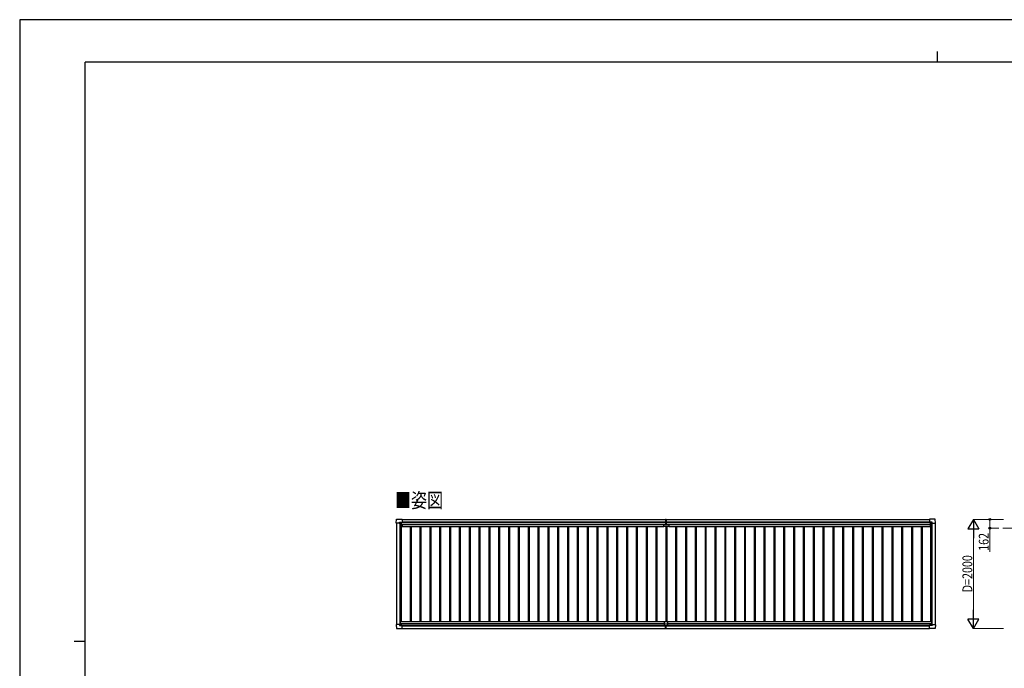
# Model space of a CAD drawing. Units: millimetres. Extents: x 0 to 33640, y 0 to 23760.
# Drawn here: x 0 to 18031, y 11880 to 23760 of the extents above; entities that cross this region are included whole.
import ezdxf

# ---------------------------------------------------------------- set-up
doc = ezdxf.new("R2010")
doc.units = ezdxf.units.MM
doc.linetypes.add('YCENTER_1', pattern=[13, 10, -1, 1, -1])
for name, color, linetype, lineweight in [('USER1', 3, 'Continuous', 13), ('YKK_12', 2, 'Continuous', 13), ('YKK_13', 4, 'Continuous', 30), ('YKK_A1', 4, 'Continuous', 30), ('YKK_D', 6, 'Continuous', 13), ('YKK_ZWAK', 7, 'Continuous', 30)]:
    doc.layers.add(name, color=color, linetype=linetype, lineweight=lineweight)
doc.styles.add('text-b', font='extslim2.shx', dxfattribs={"width": 0.8, "bigfont": 'extfont2.shx'})

msp = doc.modelspace()

# ---------------------------------------------------------------- linework, layer by layer
at = {"layer": 'YKK_12', "linetype": 'YCENTER_1', "ltscale": 20}
msp.add_line((18003, 14446), (27887, 14446), dxfattribs=at)
at = {"layer": 'YKK_13'}
for p, q in [((6896, 14539), (6901, 14611)), ((6901, 14611), (7003, 14611)), ((7003, 14611), (7003, 14611)), ((7003, 14611), (7004, 14610)), ((7004, 14610), (7004, 14552)), ((11825, 14611), (11825, 14527)), ((11825, 14611), (11832, 14611)), ((11832, 14526), (11832, 14611)), ((11832, 14611), (11840, 14611)), ((11840, 14611), (11840, 14527)), ((16661, 14611), (16660, 14610)), ((16660, 14610), (16660, 14552)), ((16763, 14611), (16661, 14611)), ((16661, 14611), (16661, 14611)), ((16768, 14539), (16764, 14611)), ((6896, 14538), (6896, 14539)), ((6897, 14538), (6896, 14538)), ((6955, 14538), (6897, 14538)), ((6955, 14538), (6955, 14554)), ((6955, 14538), (6955, 14525)), ((6956, 14524), (6955, 14525)), ((6956, 14555), (6986, 14555)), ((6958, 14524), (6956, 14524)), ((6988, 14524), (6958, 14524)), ((6978, 14533), (6978, 14534)), ((6978, 14534), (6979, 14534)), ((6979, 14533), (6978, 14533)), ((6980, 14535), (6980, 14536)), ((6980, 14536), (6981, 14536)), ((6980, 14531), (6980, 14532)), ((6981, 14531), (6980, 14531)), ((6981, 14536), (6981, 14535)), ((6981, 14532), (6981, 14531)), ((6982, 14534), (6983, 14534)), ((6983, 14533), (6982, 14533)), ((6983, 14534), (6983, 14533)), ((6987, 14555), (6988, 14554)), ((6988, 14554), (6988, 14524)), ((6988, 14552), (7003, 14552)), ((7003, 14552), (7004, 14552)), ((7004, 14552), (7004, 14552)), ((11795, 14480), (11795, 14517)), ((11795, 14517), (11886, 14517)), ((11885, 14479), (11796, 14479)), ((11826, 14526), (11832, 14526)), ((11831, 14517), (11831, 14526)), ((11831, 14526), (11831, 14526)), ((11832, 14526), (11839, 14526)), ((11833, 14517), (11833, 14526)), ((11833, 14526), (11833, 14526)), ((11886, 14517), (11886, 14480)), ((16660, 14552), (16660, 14552)), ((16676, 14552), (16661, 14552)), ((16661, 14552), (16661, 14552)), ((16677, 14555), (16676, 14554)), ((16676, 14554), (16676, 14524)), ((16677, 14524), (16706, 14524)), ((16708, 14555), (16678, 14555)), ((16682, 14534), (16681, 14534)), ((16681, 14534), (16681, 14533)), ((16681, 14533), (16682, 14533)), ((16684, 14536), (16683, 14536)), ((16683, 14536), (16683, 14535)), ((16683, 14532), (16683, 14531)), ((16683, 14531), (16684, 14531)), ((16684, 14535), (16684, 14536)), ((16684, 14531), (16684, 14532)), ((16686, 14534), (16685, 14534)), ((16685, 14533), (16686, 14533)), ((16686, 14533), (16686, 14534)), ((16706, 14524), (16708, 14524)), ((16708, 14524), (16709, 14525)), ((16709, 14538), (16709, 14554)), ((16709, 14538), (16709, 14525)), ((16709, 14538), (16767, 14538)), ((16767, 14538), (16768, 14538)), ((16768, 14538), (16768, 14539)), ((6897, 12680), (6896, 12679)), ((6896, 12679), (6896, 12679)), ((6896, 12679), (6901, 12607)), ((6955, 12680), (6897, 12680)), ((6956, 12694), (6955, 12693)), ((6955, 12680), (6955, 12693)), ((6955, 12680), (6955, 12664)), ((6958, 12694), (6956, 12694)), ((6956, 12663), (6986, 12663)), ((6988, 12694), (6958, 12694)), ((6979, 12685), (6978, 12685)), ((6978, 12685), (6978, 12684)), ((6978, 12684), (6979, 12684)), ((6981, 12687), (6980, 12687)), ((6980, 12687), (6980, 12686)), ((6980, 12683), (6980, 12682)), ((6980, 12682), (6981, 12682)), ((6981, 12686), (6981, 12687)), ((6981, 12682), (6981, 12683)), ((6983, 12685), (6982, 12685)), ((6982, 12684), (6983, 12684)), ((6983, 12684), (6983, 12685)), ((6987, 12663), (6988, 12664)), ((6988, 12664), (6988, 12694)), ((6988, 12666), (7003, 12666)), ((7003, 12666), (7004, 12666)), ((7004, 12608), (7004, 12665)), ((7004, 12665), (7004, 12665)), ((11802, 12734), (11802, 12666)), ((11802, 12696), (11862, 12696)), ((11802, 12666), (11862, 12666)), ((11804, 12736), (11860, 12736)), ((11825, 12606), (11825, 12666)), ((11832, 12666), (11832, 12606)), ((11840, 12606), (11840, 12666)), ((11862, 12734), (11862, 12666)), ((16660, 12608), (16660, 12665)), ((16660, 12665), (16660, 12665)), ((16676, 12666), (16661, 12666)), ((16661, 12666), (16661, 12666)), ((16676, 12664), (16676, 12694)), ((16677, 12663), (16676, 12664)), ((16677, 12694), (16706, 12694)), ((16708, 12663), (16678, 12663)), ((16681, 12684), (16681, 12685)), ((16681, 12685), (16682, 12685)), ((16682, 12684), (16681, 12684)), ((16683, 12687), (16684, 12687)), ((16683, 12686), (16683, 12687)), ((16683, 12682), (16683, 12683)), ((16684, 12682), (16683, 12682)), ((16684, 12687), (16684, 12686)), ((16684, 12683), (16684, 12682)), ((16685, 12685), (16686, 12685)), ((16686, 12684), (16685, 12684)), ((16686, 12685), (16686, 12684)), ((16706, 12694), (16708, 12694)), ((16708, 12694), (16709, 12693)), ((16709, 12680), (16709, 12693)), ((16709, 12680), (16767, 12680)), ((16709, 12680), (16709, 12664)), ((16768, 12679), (16764, 12607)), ((16767, 12680), (16768, 12679)), ((16768, 12679), (16768, 12679)), ((6901, 12607), (7003, 12607)), ((7003, 12607), (7004, 12608)), ((7003, 12607), (7003, 12607)), ((11825, 12605), (11825, 12606)), ((11832, 12605), (11825, 12605)), ((11832, 12606), (11832, 12605)), ((11840, 12605), (11832, 12605)), ((11840, 12606), (11840, 12605)), ((16661, 12607), (16660, 12608)), ((16763, 12607), (16661, 12607)), ((16661, 12607), (16661, 12607))]:
    msp.add_line(p, q, dxfattribs=at)
for centre in [(6981, 14534), (16684, 14534), (6981, 12684), (16684, 12684)]:
    msp.add_circle(centre, 5.3, dxfattribs=at)
for centre, radius, start, end in [((6901, 14611), 0.5, 90, 176.5), ((16763, 14611), 0.5, 3.5, 90), ((6979, 14535), 0.96, 270, 0), ((6979, 14532), 0.96, 0, 90), ((6982, 14535), 0.96, 180, 270), ((6982, 14532), 0.96, 90, 180), ((6988, 14524), 0.5, 315, 0), ((6988, 14524), 0.5, 270, 315), ((7003, 14552), 0.5, 270, 273.5), ((11796, 14480), 1, 180, 270), ((11826, 14527), 1, 180, 270), ((11839, 14527), 1, 270, 0), ((11885, 14480), 1, 270, 0), ((16661, 14552), 0.5, 266.5, 270), ((16677, 14524), 0.5, 180, 225), ((16677, 14524), 0.5, 225, 270), ((16682, 14535), 0.96, 270, 0), ((16682, 14532), 0.96, 0, 90), ((16685, 14535), 0.96, 180, 270), ((16685, 14532), 0.96, 90, 180), ((6979, 12686), 0.96, 270, 0), ((6979, 12683), 0.96, 0, 90), ((6982, 12686), 0.96, 180, 270), ((6982, 12683), 0.96, 90, 180), ((6988, 12694), 0.5, 0, 45), ((6988, 12694), 0.5, 45, 90), ((7003, 12665), 0.5, 86.5, 90), ((11804, 12734), 2, 90, 180), ((11860, 12734), 2, 0, 90), ((16661, 12665), 0.5, 90, 93.5), ((16677, 12694), 0.5, 135, 180), ((16677, 12694), 0.5, 90, 135), ((16682, 12686), 0.96, 270, 0), ((16682, 12683), 0.96, 0, 90), ((16685, 12686), 0.96, 180, 270), ((16685, 12683), 0.96, 90, 180), ((6901, 12607), 0.5, 183.5, 270), ((16763, 12607), 0.5, 270, 356.5)]:
    msp.add_arc(centre, radius, start, end, dxfattribs=at)
for centre, major_axis, ratio, start_param, end_param in [((6956, 14554), (-0.71, 0.71), 0.99628, 5.499651, 7.06672), ((6986, 14554), (0, 1), 0.998135, 5.497787, 6.283185), ((7004, 14552), (0.368, -0.347), 0.974973, 5.454606, 7.025402), ((16661, 12665), (-0.368, 0.347), 0.974973, 5.454606, 7.025402), ((16678, 12664), (0, -1), 0.998135, 5.497787, 6.283185), ((16708, 12664), (0.71, -0.71), 0.99628, 5.499651, 7.06672)]:
    msp.add_ellipse(centre, major_axis=major_axis, ratio=ratio, start_param=start_param, end_param=end_param, dxfattribs=at)
at = {"layer": 'YKK_13', "extrusion": (0, 0, -1)}
for centre, major_axis, ratio, start_param, end_param in [((16661, 14552), (-0.368, -0.347), 0.974973, 5.454606, 7.025402), ((16678, 14554), (0, 1), 0.998135, 5.497787, 6.283185), ((16708, 14554), (0.71, 0.71), 0.99628, 5.499651, 7.06672), ((6956, 12664), (-0.71, -0.71), 0.99628, 5.499651, 7.06672), ((6986, 12664), (0, -1), 0.998135, 5.497787, 6.283185), ((7004, 12665), (0.368, 0.347), 0.974973, 5.454606, 7.025402)]:
    msp.add_ellipse(centre, major_axis=major_axis, ratio=ratio, start_param=start_param, end_param=end_param, dxfattribs=at)
at = {"layer": 'YKK_A1'}
for p, q in [((7004, 14608), (11825, 14608)), ((11840, 14608), (16660, 14608)), ((6988, 14551), (11825, 14551)), ((11840, 14551), (16676, 14551)), ((7004, 12608), (11825, 12608)), ((11840, 12608), (16660, 12608))]:
    msp.add_line(p, q, dxfattribs=at)
at = {"layer": 'YKK_A1', "ltscale": 2}
for p, q in [((6900, 14538), (6900, 12680)), ((6960, 14524), (6960, 12694)), ((6987, 14524), (6987, 12736)), ((6987, 14493), (7006, 14493)), ((6988, 14549), (11825, 14549)), ((7004, 14562), (11825, 14562)), ((7006, 14515), (11795, 14515)), ((7006, 14515), (7006, 14480)), ((7006, 14480), (11795, 14480)), ((7150, 14480), (7150, 12736)), ((7168, 14480), (7168, 12736)), ((7330, 14480), (7330, 12736)), ((7348, 14480), (7348, 12736)), ((7510, 14480), (7510, 12736)), ((7528, 14480), (7528, 12736)), ((7690, 14480), (7690, 12736)), ((7708, 14480), (7708, 12736)), ((7870, 14480), (7870, 12736)), ((7888, 14480), (7888, 12736)), ((8050, 14480), (8050, 12736)), ((8068, 14480), (8068, 12736)), ((8230, 14480), (8230, 12736)), ((8248, 14480), (8248, 12736)), ((8410, 14480), (8410, 12736)), ((8428, 14480), (8428, 12736)), ((8590, 14480), (8590, 12736)), ((8608, 14480), (8608, 12736)), ((8770, 14480), (8770, 12736)), ((8788, 14480), (8788, 12736)), ((8950, 14480), (8950, 12736)), ((8968, 14480), (8968, 12736)), ((9130, 14480), (9130, 12736)), ((9148, 14480), (9148, 12736)), ((9310, 14480), (9310, 12736)), ((9328, 14480), (9328, 12736)), ((9490, 14480), (9490, 12736)), ((9508, 14480), (9508, 12736)), ((9670, 14480), (9670, 12736)), ((9688, 14480), (9688, 12736)), ((9850, 14480), (9850, 12736)), ((9868, 14480), (9868, 12736)), ((10030, 14480), (10030, 12736)), ((10048, 14480), (10048, 12736)), ((10210, 14480), (10210, 12736)), ((10228, 14480), (10228, 12736)), ((10390, 14480), (10390, 12736)), ((10408, 14480), (10408, 12736)), ((10570, 14480), (10570, 12736)), ((10588, 14480), (10588, 12736)), ((10750, 14480), (10750, 12736)), ((10768, 14480), (10768, 12736)), ((10930, 14480), (10930, 12736)), ((10948, 14480), (10948, 12736)), ((11110, 14480), (11110, 12736)), ((11128, 14480), (11128, 12736)), ((11290, 14480), (11290, 12736)), ((11308, 14480), (11308, 12736)), ((11470, 14480), (11470, 12736)), ((11488, 14480), (11488, 12736)), ((11650, 14480), (11650, 12736)), ((11668, 14480), (11668, 12736)), ((11830, 14479), (11830, 12736)), ((11840, 14562), (16660, 14562)), ((11840, 14549), (16676, 14549)), ((11848, 14479), (11848, 12736)), ((11886, 14515), (16675, 14515)), ((11886, 14480), (16675, 14480)), ((12010, 14480), (12010, 12736)), ((12028, 14480), (12028, 12736)), ((12190, 14480), (12190, 12736)), ((12208, 14480), (12208, 12736)), ((12370, 14480), (12370, 12736)), ((12388, 14480), (12388, 12736)), ((12550, 14480), (12550, 12736)), ((12568, 14480), (12568, 12736)), ((12730, 14480), (12730, 12736)), ((12748, 14480), (12748, 12736)), ((12910, 14480), (12910, 12736)), ((12928, 14480), (12928, 12736)), ((13090, 14480), (13090, 12736)), ((13108, 14480), (13108, 12736)), ((13270, 14480), (13270, 12736)), ((13288, 14480), (13288, 12736)), ((13450, 14480), (13450, 12736)), ((13468, 14480), (13468, 12736)), ((13630, 14480), (13630, 12736)), ((13648, 14480), (13648, 12736)), ((13810, 14480), (13810, 12736)), ((13828, 14480), (13828, 12736)), ((13990, 14480), (13990, 12736)), ((14008, 14480), (14008, 12736)), ((14170, 14480), (14170, 12736)), ((14188, 14480), (14188, 12736)), ((14350, 14480), (14350, 12736)), ((14368, 14480), (14368, 12736)), ((14530, 14480), (14530, 12736)), ((14548, 14480), (14548, 12736)), ((14710, 14480), (14710, 12736)), ((14728, 14480), (14728, 12736)), ((14890, 14480), (14890, 12736)), ((14908, 14480), (14908, 12736)), ((15070, 14480), (15070, 12736)), ((15088, 14480), (15088, 12736)), ((15250, 14480), (15250, 12736)), ((15268, 14480), (15268, 12736)), ((15430, 14480), (15430, 12736)), ((15448, 14480), (15448, 12736)), ((15610, 14480), (15610, 12736)), ((15628, 14480), (15628, 12736)), ((15790, 14480), (15790, 12736)), ((15808, 14480), (15808, 12736)), ((15970, 14480), (15970, 12736)), ((15988, 14480), (15988, 12736)), ((16150, 14480), (16150, 12736)), ((16168, 14480), (16168, 12736)), ((16330, 14480), (16330, 12736)), ((16348, 14480), (16348, 12736)), ((16510, 14480), (16510, 12736)), ((16528, 14480), (16528, 12736)), ((16675, 14515), (16675, 14480)), ((16675, 14493), (16677, 14493)), ((16677, 14524), (16677, 12736)), ((16704, 14524), (16704, 12694)), ((16764, 14538), (16764, 12680)), ((6967, 12736), (11804, 12736)), ((6967, 12736), (6967, 12694)), ((6967, 12701), (11802, 12701)), ((6988, 12669), (11802, 12669)), ((7004, 12656), (11825, 12656)), ((11840, 12656), (16660, 12656)), ((11860, 12736), (16697, 12736)), ((11862, 12701), (16697, 12701)), ((11862, 12669), (16676, 12669)), ((16697, 12736), (16697, 12694))]:
    msp.add_line(p, q, dxfattribs=at)
at = {"layer": 'YKK_D', "lineweight": -2}
for p, q in [((17464, 14608), (17364, 14435)), ((17464, 14608), (17564, 14435)), ((17464, 14608), (17464, 14262)), ((17364, 14435), (17564, 14435)), ((17464, 12608), (17464, 12954)), ((17464, 12608), (17364, 12781)), ((17564, 12781), (17364, 12781)), ((17464, 12608), (17564, 12781))]:
    msp.add_line(p, q, dxfattribs=at)
at = {"layer": 'YKK_D'}
for p, q in [((18014, 14608), (17463, 14608)), ((18014, 14608), (17763, 14608)), ((17764, 14608), (17764, 14446)), ((17930, 14446), (17763, 14446)), ((17764, 14446), (17764, 14012)), ((17464, 12808), (17464, 14408)), ((18014, 12608), (17463, 12608))]:
    msp.add_line(p, q, dxfattribs=at)
at = {"layer": 'YKK_D', "linetype": 'ByBlock', "lineweight": -2}
for centre in [(17764, 14608), (17764, 14446)]:
    msp.add_circle(centre, 17, dxfattribs=at)
at = {"layer": 'YKK_ZWAK'}
for p, q in [((33640, 23760), (0, 23760)), ((0, 23760), (0, 0)), ((16800, 23180), (16800, 22980)), ((32400, 22980), (1200, 22980)), ((1200, 1780), (1200, 22980)), ((1000, 12380), (1200, 12380))]:
    msp.add_line(p, q, dxfattribs=at)

# ---------------------------------------------------------------- texts
at = {"layer": 'USER1', "style": 'text-b', "width": 0.8}
msp.add_text('■姿図', height=270, dxfattribs=at).set_placement((6871, 14822))
at = {"layer": 'YKK_D', "style": 'text-b', "width": 0.8}
for s, p in [('162', (17744, 14032)), ('D=2000', (17444, 13272))]:
    msp.add_text(s, height=180, rotation=90, dxfattribs=at).set_placement(p)

doc.saveas('drawing.dxf')
